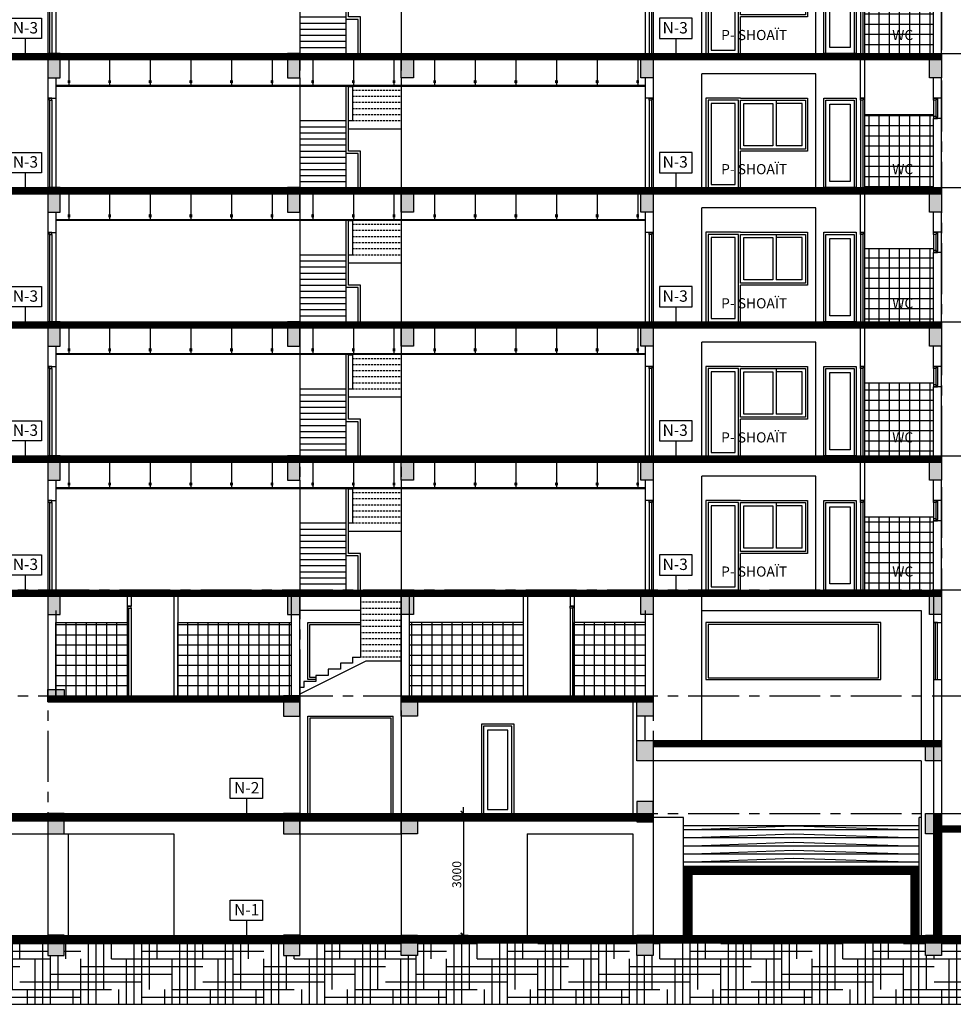
# Model space of a CAD drawing. Extents: x 957858 to 1561523, y -168054 to 57394.
# Drawn here: x 1457244 to 1480224, y -8617 to 15607 of the extents above; entities that cross this region are included whole.
import ezdxf
from ezdxf.enums import TextEntityAlignment as Align

# ---------------------------------------------------------------- set-up
doc = ezdxf.new("R2010")
doc.units = 0
doc.header["$MEASUREMENT"] = 0
doc.header["$PDMODE"] = 2
doc.header["$PDSIZE"] = -5
doc.linetypes.add('CENTER', pattern=[2, 1.25, -0.25, 0.25, -0.25])
doc.linetypes.add('DASHEDX2', pattern=[1.5, 1, -0.5])
doc.layers.get('0').update_dxf_attribs({"linetype": 'CONTINUOUS'})
doc.layers.get('DEFPOINTS').update_dxf_attribs({"linetype": 'CONTINUOUS'})
for name, color, linetype in [('CAU THANG', 1, 'CONTINUOUS'), ('COT', 6, 'CONTINUOUS'), ('cua-dh1', 8, 'CONTINUOUS'), ('DIM_A1', 33, 'CONTINUOUS'), ('DOOR', 1, 'CONTINUOUS'), ('hacth', 8, 'CONTINUOUS'), ('HAT', 251, 'CONTINUOUS'), ('HATCH', 8, 'CONTINUOUS'), ('khung', 7, 'CONTINUOUS'), ('KI-HIEU', 2, 'CONTINUOUS'), ('SEWALL', 2, 'CONTINUOUS'), ('SEWALL1', 1, 'CONTINUOUS'), ('SEWALL2', 2, 'CONTINUOUS'), ('TEX', 7, 'CONTINUOUS'), ('Truc', 8, 'CENTER'), ('TUONG', 141, 'CONTINUOUS')]:
    doc.layers.add(name, color=color, linetype=linetype)
doc.styles.add('D1', font='VNI-Helve-Condense.TTF', dxfattribs={"width": 0.8})
doc.styles.add('PHONG', font='VNI-Helve.TTF', dxfattribs={"width": 0.8})
doc.styles.get("Standard").update_dxf_attribs({"font": 'VNI-Helve-Condense.TTF'})
doc.dimstyles.new('1-100', dxfattribs={"dimscale": 100, "dimtxt": 2.2, "dimasz": 0.8, "dimexe": 1, "dimexo": 1, "dimgap": 0.5, "dimtad": 1, "dimdec": 0, "dimrnd": 10, "dimzin": 12, "dimdsep": 46, "dimtxsty": 'D1', "dimblk": 'TICK', "dimcen": 0.5, "dimdle": 2, "dimclrd": 256, "dimclre": 256, "dimclrt": 63, "dimadec": 4, "dimazin": 0, "dimtfac": 0.09, "dimtdec": 0, "dimtmove": 2, "dimatfit": 3, "dimldrblk": 'TICK', "dimfxl": 0, "dimtolj": 1, "dimtzin": 12, "dimarcsym": 0})

# ---------------------------------------------------------------- blocks, each defined once
blk = doc.blocks.new('DAM 400X500')
at = {"ltscale": 10}
blk.add_hatch(color=256, dxfattribs=at).paths.add_polyline_path([(400, 0), (0, 0), (0, -500), (400, -500)])
blk.add_lwpolyline([(0, -500), (400, -500), (400, 0), (0, 0)], close=True, dxfattribs=at)
blk = doc.blocks.new('md cua hg')
at = {"ltscale": 10}
for points in [[(-800, 0), (0, 0), (0, 2200), (-800, 2200)], [(-750, 0), (-50, 0), (-50, 2150), (-750, 2150)], [(-650, 100), (-150, 100), (-150, 2050), (-650, 2050)]]:
    blk.add_lwpolyline(points, close=True, dxfattribs=at)
blk = doc.blocks.new('ds2500-1')
for p, q in [((1650, 2201), (0, 2201)), ((0, 2201), (0, 900)), ((1650, 2151), (50, 2151)), ((50, 2151), (50, 950)), ((775, 2151), (775, 1201)), ((1650, 950), (1650, 2151)), ((50, 950), (1650, 950)), ((50, 950), (50, 950)), ((1650, 0), (1650, 900))]:
    blk.add_line(p, q)
for points in [[(1650, 2201), (2500, 2201), (2500, 0)], [(130, 1030), (130, 2071), (775, 2071), (775, 1030)], [(1650, 1201), (1650, 2151)], [(1700, 0), (1700, 2151), (2450, 2151), (2450, 0)], [(130, 1030), (775, 1030)], [(0, 900), (1650, 900)]]:
    blk.add_lwpolyline(points)
for points in [[(855, 1030), (1570, 1030), (1570, 2071), (855, 2071), (855, 1030)], [(2370, 80), (1780, 80), (1780, 2071), (2370, 2071), (2370, 80)]]:
    blk.add_lwpolyline(points, close=True)
blk = doc.blocks.new('d2-1')
at = {"ltscale": 10}
for points in [[(0, 0), (800, 0), (800, 2201), (0, 2201)], [(50, 0), (750, 0), (750, 2151), (50, 2151)], [(150, 150), (650, 150), (650, 2051), (150, 2051)]]:
    blk.add_lwpolyline(points, close=True, dxfattribs=at)
blk = doc.blocks.new('kh-nen')
at = {"linetype": 'Continuous'}
blk.add_lwpolyline([(0, 0), (800, 0), (800, 500), (0, 500)], close=True, dxfattribs=at)
at = {"width": 1}
blk.add_attdef('KH-N', text='', height=250, dxfattribs=at).set_placement((403, 250), align=Align.MIDDLE_CENTER)
blk = doc.blocks.new('dam300x600')
at = {"linetype": 'Continuous', "ltscale": 10}
blk.add_hatch(color=256, dxfattribs=at).paths.add_polyline_path([(300, 0), (0, 0), (0, -600), (300, -600)])
blk.add_lwpolyline([(0, -600), (300, -600), (300, 0), (0, 0)], close=True, dxfattribs=at)
blk = doc.blocks.new('mc1 -tang')
at = {"layer": 'HAT', "ltscale": 10}
h = blk.add_hatch(dxfattribs=at)
h.set_pattern_fill('_USER', color=256, scale=250, style=0, double=1, pattern_type=0)
h.set_pattern_definition([(0, (200, 0), (0, 250), []), (90, (200, 0), (-250, 2e-14), [])])
h.paths.add_polyline_path([(200, 1800), (200, 1751), (200, 1701), (200, 0), (1900, 0), (1900, 1800)])
h.paths.add_polyline_path([(562, 258), (1306, 258), (1306, 654), (562, 654)], flags=24)
h = blk.add_hatch(dxfattribs=at)
h.set_pattern_fill('_USER', color=256, scale=250, style=0, double=1, pattern_type=0)
h.set_pattern_definition([(180, (28900, 0), (0, 250), []), (90, (28900, 0), (250, 2e-14), [])])
h.paths.add_polyline_path([(28900, 1800), (28900, 1751), (28900, 1701), (28900, 0), (27200, 0), (27200, 1800)])
h.paths.add_polyline_path([(28538, 258), (27794, 258), (27794, 654), (28538, 654)], flags=24)
at = {"layer": 'CAU THANG', "ltscale": 10}
for p, q in [((14440, 0), (14440, 2500)), ((14500, 900), (14500, 2490)), ((14500, 2490), (14600, 2490)), ((14600, 2500), (14600, 1650)), ((13300, 1650), (14440, 1650)), ((13300, 1500), (14440, 1500)), ((14500, 1650), (14600, 1650)), ((13300, 1350), (14440, 1350)), ((14500, 1450), (15800, 1450)), ((13300, 1200), (14440, 1200)), ((13300, 1050), (14440, 1050)), ((13300, 900), (14440, 900)), ((13300, 750), (14440, 750)), ((14740, 840), (14440, 840)), ((14800, 900), (14500, 900)), ((14740, 0), (14740, 840)), ((14800, 0), (14800, 900)), ((13300, 600), (14440, 600)), ((13300, 450), (14440, 450)), ((13300, 300), (14440, 300)), ((13300, 150), (14440, 150))]:
    blk.add_line(p, q, dxfattribs=at)
at = {"layer": 'COT', "const_width": 150}
blk.add_lwpolyline([(0, 3225), (29100, 3225)], dxfattribs=at)
at = {"layer": 'COT'}
for points in [[(0, 3300), (29100, 3300)], [(0, 3150), (29100, 3150)]]:
    blk.add_lwpolyline(points, dxfattribs=at)
at = {"layer": 'DOOR', "ltscale": 10}
for p, q in [((0, 1701), (0, 2201)), ((7300, 2200), (7300, 0)), ((21800, 2200), (21800, 0)), ((29100, 1701), (29100, 2201)), ((100, 2166), (100, 1736)), ((140, 2151), (140, 1751)), ((200, 2151), (200, 1751)), ((1900, 2165), (1900, 0)), ((1940, 2150), (1940, 0)), ((2000, 2150), (2000, 0)), ((7100, 2165), (7100, 0)), ((7140, 2150), (7140, 0)), ((7200, 2150), (7200, 0)), ((21900, 2150), (21900, 0)), ((21960, 2150), (21960, 0)), ((22000, 2165), (22000, 0)), ((27100, 2150), (27100, 0)), ((27160, 2150), (27160, 0)), ((27200, 2165), (27200, 0)), ((28900, 2151), (28900, 1751)), ((28960, 2151), (28960, 1751)), ((29000, 2166), (29000, 1736))]:
    blk.add_line(p, q, dxfattribs=at)
at = {"layer": 'DOOR'}
for points in [[(140, 2151), (200, 2151), (200, 2201), (100, 2201), (100, 2166), (140, 2166)], [(1940, 2150), (2000, 2150), (2000, 2200), (1900, 2200), (1900, 2165), (1940, 2165)], [(7140, 2150), (7200, 2150), (7200, 2200), (7100, 2200), (7100, 2165), (7140, 2165)], [(21960, 2150), (21900, 2150), (21900, 2200), (22000, 2200), (22000, 2165), (21960, 2165)], [(27160, 2150), (27100, 2150), (27100, 2200), (27200, 2200), (27200, 2165), (27160, 2165)], [(28960, 2151), (28900, 2151), (28900, 2201), (29000, 2201), (29000, 2166), (28960, 2166)], [(140, 1751), (200, 1751), (200, 1701), (100, 1701), (100, 1736), (140, 1736)], [(28960, 1751), (28900, 1751), (28900, 1701), (29000, 1701), (29000, 1736), (28960, 1736)]]:
    blk.add_lwpolyline(points, close=True, dxfattribs=at)
at = {"layer": 'HAT', "ltscale": 10}
for p, q in [((1900, 1800), (200, 1800)), ((27200, 1800), (28900, 1800)), ((1900, 0), (200, 0)), ((27200, 0), (28900, 0))]:
    blk.add_line(p, q, dxfattribs=at)
at = {"layer": 'KI-HIEU'}
for p, q in [((6542, 367), (6542, 0)), ((22558, 367), (22558, 0))]:
    blk.add_line(p, q, dxfattribs=at)
at = {"layer": 'SEWALL', "ltscale": 10}
for p, q in [((3100, 0), (3100, 2800)), ((5900, 2800), (3100, 2800)), ((5900, 0), (5900, 2800)), ((13300, 2700), (13300, 0)), ((15800, 2700), (15800, 0)), ((23200, 0), (23200, 2800)), ((26000, 2800), (23200, 2800)), ((26000, 0), (26000, 2800))]:
    blk.add_line(p, q, dxfattribs=at)
at = {"layer": 'SEWALL1', "linetype": 'Continuous', "ltscale": 10}
for p, q in [((7620, 3150), (7620, 2520)), ((8620, 3150), (8620, 2520)), ((9620, 3150), (9620, 2520)), ((10620, 3150), (10620, 2520)), ((11620, 3150), (11620, 2520)), ((12620, 3150), (12620, 2520)), ((13620, 3150), (13620, 2520)), ((14620, 3150), (14620, 2520)), ((15620, 3150), (15620, 2520)), ((16620, 3150), (16620, 2520)), ((17620, 3150), (17620, 2520)), ((18620, 3150), (18620, 2520)), ((19620, 3150), (19620, 2520)), ((20620, 3150), (20620, 2520)), ((21620, 3150), (21620, 2520)), ((7300, 2520), (21800, 2520)), ((7300, 2500), (21800, 2500))]:
    blk.add_line(p, q, dxfattribs=at)
at = {"layer": 'SEWALL1', "color": 8, "linetype": 'DASHEDX2', "ltscale": 50}
for p, q in [((14600, 2400), (15800, 2400)), ((14600, 2250), (15800, 2250)), ((14600, 2100), (15800, 2100)), ((14600, 1950), (15800, 1950)), ((14600, 1800), (15800, 1800)), ((14600, 1650), (15800, 1650))]:
    blk.add_line(p, q, dxfattribs=at)
at = {"layer": 'SEWALL1', "linetype": 'Continuous', "ltscale": 10}
for points in [[(7606, 2640), (7634, 2640), (7634, 2577), (7606, 2577)], [(8606, 2640), (8634, 2640), (8634, 2577), (8606, 2577)], [(9606, 2640), (9634, 2640), (9634, 2577), (9606, 2577)], [(10606, 2640), (10634, 2640), (10634, 2577), (10606, 2577)], [(11606, 2640), (11634, 2640), (11634, 2577), (11606, 2577)], [(12606, 2640), (12634, 2640), (12634, 2577), (12606, 2577)], [(13606, 2640), (13634, 2640), (13634, 2577), (13606, 2577)], [(14606, 2640), (14634, 2640), (14634, 2577), (14606, 2577)], [(15606, 2640), (15634, 2640), (15634, 2577), (15606, 2577)], [(16606, 2640), (16634, 2640), (16634, 2577), (16606, 2577)], [(17606, 2640), (17634, 2640), (17634, 2577), (17606, 2577)], [(18606, 2640), (18634, 2640), (18634, 2577), (18606, 2577)], [(19606, 2640), (19634, 2640), (19634, 2577), (19606, 2577)], [(20606, 2640), (20634, 2640), (20634, 2577), (20606, 2577)], [(21606, 2640), (21634, 2640), (21634, 2577), (21606, 2577)]]:
    blk.add_lwpolyline(points, close=True, dxfattribs=at)
at = {"layer": 'TUONG', "ltscale": 10}
for p, q in [((1900, 3150), (1900, 2200)), ((2000, 2200), (2000, 3150)), ((27100, 2200), (27100, 3150)), ((27200, 3150), (27200, 2200)), ((0, 2201), (0, 2700)), ((200, 2201), (200, 2700)), ((7100, 2700), (7100, 2200)), ((7300, 2700), (7300, 2200)), ((21800, 2700), (21800, 2200)), ((22000, 2700), (22000, 2200)), ((28900, 2201), (28900, 2700)), ((29100, 2201), (29100, 2700)), ((0, 2201), (200, 2201)), ((1900, 2200), (2000, 2200)), ((7100, 2200), (7300, 2200)), ((22000, 2200), (21800, 2200)), ((27200, 2200), (27100, 2200)), ((29100, 2201), (28900, 2201)), ((0, 0), (0, 1701)), ((0, 1701), (200, 1701)), ((200, 0), (200, 1701)), ((28900, 0), (28900, 1701)), ((29100, 1701), (28900, 1701)), ((29100, 0), (29100, 1701))]:
    blk.add_line(p, q, dxfattribs=at)
at = {"linetype": 'Continuous'}
for p in [(0, 3300), (7100, 3300), (13000, 3300)]:
    blk.add_blockref('dam300x600', p, dxfattribs=at)
at = {"linetype": 'Continuous', "xscale": -1}
for p in [(16100, 3300), (22000, 3300), (29100, 3300)]:
    blk.add_blockref('dam300x600', p, dxfattribs=at)
at = {"layer": 'DOOR', "ltscale": 10}
for name, p in [('d2-1', (2100, 0)), ('ds2500-1', (3300, 0))]:
    blk.add_blockref(name, p, dxfattribs=at)
at = {"layer": 'DOOR', "ltscale": 10, "xscale": -1}
for name, p in [('ds2500-1', (25800, 0)), ('d2-1', (27000, 0))]:
    blk.add_blockref(name, p, dxfattribs=at)
at = {"layer": 'KI-HIEU'}
ref = blk.add_blockref('kh-nen', (6942, 367), dxfattribs=dict(at, xscale=-1))
ref.add_attrib('KH-N', 'N-3', dxfattribs={"layer": '0', "height": 280}).set_placement((6550, 633), align=Align.MIDDLE_CENTER)
ref = blk.add_blockref('kh-nen', (22158, 367), dxfattribs=at)
ref.add_attrib('KH-N', 'N-3', dxfattribs={"layer": '0', "height": 280}).set_placement((22542, 633), align=Align.MIDDLE_CENTER)
at = {"layer": 'TEX', "style": 'PHONG'}
for s, rotation, p in [('WC', 359.9835, (628, 331)), ('P- SHOAÏT', 359.9835, (3682, 331)), ('P- SHOAÏT', 0.0165, (23672, 330)), ('WC', 0.0165, (27884, 331))]:
    blk.add_text(s, height=250, rotation=rotation, dxfattribs=at).set_placement(p)
blk = doc.blocks.new('TICK')
for p, q in [((-2, 0), (2, 0)), ((0, 1.5), (0, -1.5))]:
    blk.add_line(p, q)
at = {"const_width": 0.505}
blk.add_lwpolyline([(-0.68, -0.68), (0.68, 0.68)], dxfattribs=at)
at = {"const_width": 0.253}
for points in [[(0.59, 0.77, -0.414214), (0.77, 0.77, -1)], [(0.77, 0.77, -0.414214), (0.77, 0.59, -1)], [(-0.77, -0.59, 0.414214), (-0.77, -0.77, 1)], [(-0.77, -0.77, 0.414214), (-0.59, -0.77, 1)]]:
    blk.add_lwpolyline(points, format="xyb", dxfattribs=at)
blk = doc.blocks.new('*D1474')
at = {"layer": 'DEFPOINTS', "color": 0, "transparency": 16777216}
for p in [(1467711, -3924), (1467711, -6924), (1468165, -6924)]:
    blk.add_point(p, dxfattribs=at)
at = {"layer": 'DIM_A1', "lineweight": -2, "transparency": 16777216}
for p, q in [((1467811, -3924), (1468265, -3924)), ((1468165, -4004), (1468165, -6844)), ((1467811, -6924), (1468265, -6924))]:
    blk.add_line(p, q, dxfattribs=at)
at = {"layer": 'DIM_A1', "lineweight": -2, "transparency": 16777216, "xscale": 80, "yscale": 80, "zscale": 80}
for p, rotation in [((1468165, -3924), 90), ((1468165, -6924), 270)]:
    blk.add_blockref('TICK', p, dxfattribs=dict(at, rotation=rotation))
at = {"layer": 'DIM_A1', "color": 63, "transparency": 16777216, "insert": (1468002, -5424), "char_height": 220, "attachment_point": 5, "rotation": 90, "style": 'D1'}
blk.add_mtext('\\A1;3000', dxfattribs=at)

msp = doc.modelspace()

# ---------------------------------------------------------------- hatches: boundary and pattern name
at = {"layer": 'COT'}
msp.add_hatch(color=256, dxfattribs=at).paths.add_polyline_path([(1457936.1, -873.7), (1458336.1, -873.7), (1458336.1, -1173.7), (1457936.1, -1173.7)])
at = {"layer": 'hacth', "linetype": 'Continuous', "ltscale": 10}
h = msp.add_hatch(dxfattribs=at)
h.set_pattern_fill('HOUND', color=256, scale=3000, style=0)
h.paths.add_polyline_path([(1490457.2, -4323.7), (1483336.1, -4323.7), (1483336.1, -4718.8), (1483336.1, -6923.7), (1483336.1, -7418.9), (1482936.1, -7418.9), (1482936.1, -7023.9), (1479936.1, -7023.8), (1479936.1, -7123.7), (1479936.1, -7123.7), (1479936.1, -7418.9), (1479536.1, -7418.9), (1479536.1, -7023.8), (1472836.1, -7023.8), (1472836.1, -7417.9), (1472436.1, -7417.9), (1472436.1, -7023.8), (1467036.1, -7023.8), (1467036.1, -7417.9), (1466636.1, -7417.9), (1466636.1, -7023.8), (1464136.1, -7023.8), (1464136.1, -7417.9), (1463736.1, -7417.9), (1463736.1, -7123.8), (1458336.1, -7123.7), (1458336.1, -7417.9), (1457936.1, -7417.9), (1457936.1, -7123.7), (1451236.1, -7123.7), (1451236.1, -7418.9), (1450836.1, -7418.9), (1450836.1, -6918.9), (1450836.1, -6918.9), (1450836.1, -4323.7), (1442013.7, -4323.7), (1442013.7, -8616.7), (1490457.2, -8616.7)])
h.paths.add_polyline_path([(1484016.6, -6053.1), (1485155.2, -6053.4), (1485155.3, -5603.4), (1484016.7, -5603.1)], flags=24)
at = {"layer": 'HATCH', "ltscale": 10}
h = msp.add_hatch(dxfattribs=at)
h.set_pattern_fill('_USER', color=256, scale=250, style=0, double=1, pattern_type=0)
h.set_pattern_definition([(0, (1459886.14, -1023.68), (0, 250), []), (90, (1459886.14, -1023.68), (-250, 2e-14), [])])
h.paths.add_polyline_path([(1459886.1, 776.3), (1458136.1, 776.3), (1458136.1, -1023.7), (1458336.1, -1023.7), (1459886.1, -1023.7)])
h = msp.add_hatch(dxfattribs=at)
h.set_pattern_fill('_USER', color=256, scale=250, style=0, double=1, pattern_type=0)
h.set_pattern_definition([(0, (1461136.14, -1023.68), (0, 250), []), (90, (1461136.14, -1023.68), (-250, 2e-14), [])])
h.paths.add_polyline_path([(1463936.1, -1023.7), (1463936.1, 776.3), (1461136.1, 776.3), (1461136.1, -1023.7)])
h = msp.add_hatch(dxfattribs=at)
h.set_pattern_fill('_USER', color=256, scale=250, style=0, double=1, pattern_type=0)
h.set_pattern_definition([(180, (1469642.32, -1023.68), (0, 250), []), (90, (1469642.32, -1023.68), (250, 2e-14), [])])
h.paths.add_polyline_path([(1466842.3, -1023.7), (1466842.3, 776.3), (1469642.3, 776.3), (1469642.3, -1023.7)])
h = msp.add_hatch(dxfattribs=at)
h.set_pattern_fill('_USER', color=256, scale=250, style=0, double=1, pattern_type=0)
h.set_pattern_definition([(180, (1470892.32, -1023.68), (0, 250), []), (90, (1470892.32, -1023.68), (250, 2e-14), [])])
h.paths.add_polyline_path([(1470892.3, 776.3), (1472642.3, 776.3), (1472642.3, -1023.7), (1472442.3, -1023.7), (1470892.3, -1023.7)])

# ---------------------------------------------------------------- linework, layer by layer
at = {"layer": 'COT', "ltscale": 10}
for p, q in [((1479386.1, -5223.7), (1473586.1, -5223.7)), ((1473586.1, -6923.8), (1473586.1, -5223.7)), ((1479386.1, -6923.9), (1479386.1, -5223.7))]:
    msp.add_line(p, q, dxfattribs=at)
at = {"layer": 'COT', "const_width": 150}
for points in [[(1450836.1, 1500.2), (1479936.1, 1500.2)], [(1457936.1, -1098.7), (1464136.1, -1098.7)], [(1466636.1, -1098.7), (1472836.1, -1098.7)], [(1472836.1, -2198.7), (1479936.1, -2198.7)]]:
    msp.add_lwpolyline(points, dxfattribs=at)
at = {"layer": 'COT'}
for points in [[(1450836.1, 1575.2), (1479936.1, 1575.2)], [(1450836.1, 1425.2), (1479936.1, 1425.2)], [(1457936.1, -1023.7), (1464136.1, -1023.7)], [(1457936.1, -1173.7), (1464136.1, -1173.7)], [(1466636.1, -1023.7), (1472836.1, -1023.7)], [(1466636.1, -1173.7), (1472836.1, -1173.7)], [(1472836.1, -2123.7), (1479936.1, -2123.7)], [(1472836.1, -2273.7), (1479936.1, -2273.7)]]:
    msp.add_lwpolyline(points, dxfattribs=at)
msp.add_lwpolyline([(1457936.1, -873.7), (1458336.1, -873.7), (1458336.1, -1173.7), (1457936.1, -1173.7)], close=True, dxfattribs=at)
at = {"layer": 'COT', "ltscale": 10, "const_width": 200}
msp.add_lwpolyline([(1479286.1, -6923.9), (1479286.1, -5323.7), (1473686.1, -5323.7), (1473686.1, -6923.8)], dxfattribs=at)
at = {"layer": 'COT', "ltscale": 10}
msp.add_lwpolyline([(1479186.1, -6923.9), (1479186.1, -5423.7), (1473786.1, -5423.7), (1473786.1, -6923.8)], dxfattribs=at)
at = {"layer": 'cua-dh1'}
msp.add_lwpolyline([(1464536.1, -573.7), (1464386.1, -573.7), (1464386.1, 726.3), (1465636.1, 726.3)], dxfattribs=at)
msp.add_lwpolyline([(1478386.1, -583.7), (1478386.1, 726.3), (1474186.1, 726.3), (1474186.1, -583.7)], close=True, dxfattribs=at)
at = {"layer": 'DOOR', "ltscale": 10}
for p, q in [((1459886.1, 1141.3), (1459886.1, -1023.7)), ((1459926.1, 1126.3), (1459926.1, -1023.7)), ((1459986.1, 1126.3), (1459986.1, -1023.7)), ((1470789.2, 1126.3), (1470789.2, -1023.7)), ((1470849.2, 1126.3), (1470849.2, -1023.7)), ((1470889.2, 1141.3), (1470889.2, -1023.7))]:
    msp.add_line(p, q, dxfattribs=at)
at = {"layer": 'DOOR'}
for p, q in [((1479786.1, -624), (1479786.1, 776.3)), ((1479936.1, 776.3), (1479936.1, -624)), ((1464336.1, -3923.7), (1464336.1, -1523.7)), ((1464336.1, -1523.7), (1466436.1, -1523.7)), ((1466436.1, -3923.7), (1466436.1, -1523.7))]:
    msp.add_line(p, q, dxfattribs=at)
for points in [[(1459926.1, 1126.3), (1459986.1, 1126.3), (1459986.1, 1176.3), (1459886.1, 1176.3), (1459886.1, 1141.3), (1459926.1, 1141.3)], [(1470849.2, 1126.3), (1470789.2, 1126.3), (1470789.2, 1176.3), (1470889.2, 1176.3), (1470889.2, 1141.3), (1470849.2, 1141.3)], [(1478436.1, -623.7), (1478436.1, 776.3), (1474136.1, 776.3), (1474136.1, -623.7)], [(1479736.1, -624), (1479836.1, -624), (1479836.1, 776.3), (1479736.1, 776.3)]]:
    msp.add_lwpolyline(points, close=True, dxfattribs=at)
msp.add_lwpolyline([(1464536.1, -623.7), (1464336.1, -623.7), (1464336.1, 776.3), (1465636.1, 776.3)], dxfattribs=at)
at = {"layer": 'HAT', "ltscale": 10}
for points in [[(1473586.1, -4323.7), (1476286.1, -4223.7), (1479386.1, -4323.7)], [(1473586.1, -4523.7), (1476286.1, -4423.7), (1479386.1, -4523.7)], [(1473586.1, -4723.7), (1476286.1, -4623.7), (1479386.1, -4723.7)], [(1473586.1, -4923.7), (1476286.1, -4823.7), (1479386.1, -4923.7)], [(1473586.1, -5123.7), (1476286.1, -5023.7), (1479386.1, -5123.7)]]:
    msp.add_lwpolyline(points, close=True, dxfattribs=at)
at = {"layer": 'HATCH', "ltscale": 10}
for p, q in [((1458136.1, 776.3), (1459886.1, 776.3)), ((1461136.1, 776.3), (1463936.1, 776.3)), ((1469642.3, 776.3), (1466842.3, 776.3)), ((1472642.3, 776.3), (1470892.3, 776.3))]:
    msp.add_line(p, q, dxfattribs=at)
at = {"layer": 'HATCH'}
msp.add_lwpolyline([(1466386.1, -3923.7), (1466386.1, -1573.7), (1464386.1, -1573.7), (1464386.1, -3923.7)], dxfattribs=at)
at = {"layer": 'KI-HIEU'}
for p, q in [((1462823.4, -3556.8), (1462823.4, -3923.4)), ((1462823.5, -6557.2), (1462823.5, -6923.7))]:
    msp.add_line(p, q, dxfattribs=at)
at = {"layer": 'SEWALL', "ltscale": 10}
for p, q in [((1465636.1, 1575.2), (1465636.1, -74.8)), ((1464139.2, -1023.7), (1464139.2, 1425.2)), ((1466636.1, -1023.7), (1466636.1, 1425.2)), ((1474036.1, -2123.7), (1474036.1, 1425.2)), ((1465636.1, 1075.2), (1464133.1, 1075.2)), ((1474036.1, 1075.2), (1479436.1, 1075.2)), ((1479436.1, 1075.2), (1479436.1, -2123.7)), ((1465759.7, -174.8), (1464136.1, -986.6)), ((1465436.1, -74.8), (1465636.1, -74.8)), ((1466633.1, -174.8), (1465759.7, -174.8)), ((1464136.1, -1023.7), (1464136.1, -6923.7)), ((1472336.2, -1173.7), (1472336.1, -4023.7)), ((1466636.2, -1523.7), (1466636.1, -6922.6)), ((1472836.1, -2623.7), (1472836.1, -6922.6)), ((1479436.1, -2623.7), (1472836.1, -2623.7)), ((1479436.1, -2623.7), (1479436.1, -6923.9)), ((1473586.1, -4023.7), (1472836.1, -4023.7)), ((1473586.1, -4223.7), (1473586.1, -4023.7)), ((1479436.1, -4023.7), (1479386.1, -4023.7)), ((1479386.1, -4223.7), (1479386.1, -4023.7)), ((1479386.1, -4223.7), (1473586.1, -4223.7)), ((1473586.1, -5223.7), (1473586.1, -4223.7)), ((1479386.1, -5223.7), (1479386.1, -4223.7)), ((1451336.1, -4424.8), (1461036.1, -4424.8)), ((1457936.1, -4423.7), (1457936.1, -6923.7)), ((1458436.1, -4423.7), (1458436.1, -6923.7)), ((1461036.1, -4423.7), (1461036.1, -6923.7)), ((1464136.1, -4424.8), (1466636.1, -4424.8)), ((1469736.1, -4422.6), (1469736.1, -6922.6)), ((1469736.1, -4424.8), (1472336.1, -4424.8)), ((1472336.1, -4424.8), (1472336.1, -6922.6))]:
    msp.add_line(p, q, dxfattribs=at)
for points in [[(1465136.1, -224.8), (1465136.1, -374.8), (1464836.1, -374.8)], [(1465436.1, -74.8), (1465436.1, -224.8), (1465136.1, -224.8)], [(1464836.1, -374.8), (1464836.1, -524.8), (1464536.1, -524.8)], [(1464236.1, -674.8), (1464236.1, -824.8), (1464136.1, -824.8)], [(1464536.1, -524.8), (1464536.1, -674.8), (1464236.1, -674.8)]]:
    msp.add_lwpolyline(points, dxfattribs=at)
at = {"layer": 'SEWALL', "const_width": 150}
msp.add_lwpolyline([(1479936.1, -4298.7), (1483336.1, -4298.7)], dxfattribs=at)
at = {"layer": 'SEWALL'}
for points in [[(1479936.1, -4223.7), (1483336.1, -4223.7)], [(1479936.1, -4373.7), (1483336.1, -4373.7)]]:
    msp.add_lwpolyline(points, dxfattribs=at)
at = {"layer": 'SEWALL1', "color": 8, "linetype": 'DASHEDX2', "ltscale": 50}
for p, q in [((1466633.1, 1275.2), (1465636.1, 1275.2)), ((1466633.1, 1125.2), (1465636.1, 1125.2)), ((1466633.1, 975.2), (1465636.1, 975.2)), ((1466633.1, 825.2), (1465636.1, 825.2)), ((1466633.1, 675.2), (1465636.1, 675.2)), ((1466633.1, 525.2), (1465636.1, 525.2)), ((1466633.1, 375.2), (1465636.1, 375.2)), ((1466633.1, 225.2), (1465636.1, 225.2)), ((1466633.1, 75.2), (1465636.1, 75.2)), ((1466633.1, -74.8), (1465636.1, -74.8))]:
    msp.add_line(p, q, dxfattribs=at)
at = {"layer": 'SEWALL2', "const_width": 200}
for points in [[(1450936.1, -3923.7), (1450936.1, -7023.7), (1483336.1, -7023.9)], [(1479836.1, -3923.7), (1479836.1, -7023.7)], [(1450836.1, -4023.7), (1472836.1, -4023.7)]]:
    msp.add_lwpolyline(points, dxfattribs=at)
at = {"layer": 'SEWALL2'}
for points in [[(1450836.1, -3923.7), (1472836.1, -3923.7)], [(1450836.1, -3923.7), (1450836.1, -7123.7), (1465636.1, -7123.8)], [(1451036.1, -3923.7), (1451036.1, -6923.7), (1483336.1, -6923.9)], [(1479736.1, -3923.7), (1479736.1, -6923.7)], [(1479936.1, -3923.7), (1479936.1, -7123.7)], [(1442013.7, -4223.7), (1442013.7, -8616.7), (1490457.2, -8616.7), (1490457.2, -4323.7)]]:
    msp.add_lwpolyline(points, dxfattribs=at)
at = {"layer": 'Truc', "ltscale": 1000}
for p, q in [((1457936.1, 54108.5), (1457936.1, -3923.7)), ((1464136.1, 54108.5), (1464136.1, -3923.7)), ((1466636.1, 54108.5), (1466636.1, -3923.7)), ((1472836.1, 54108.5), (1472836.1, -3923.7)), ((1479936.1, 54108.5), (1479936.1, 776.3)), ((1447700.3, 14776.3), (1482952.7, 14776.3)), ((1447700.3, 11476.3), (1482952.7, 11476.3)), ((1447700.3, 8176.3), (1482952.7, 8176.3)), ((1447700.3, 4876.3), (1482952.7, 4876.3)), ((1447700.3, 1576.3), (1482952.7, 1576.3)), ((1479936.1, -624), (1479936.1, -3923.7)), ((1447700.3, -1023.7), (1482952.7, -1023.7)), ((1447700.3, -3923.7), (1482952.7, -3923.7))]:
    msp.add_line(p, q, dxfattribs=at)
at = {"layer": 'TUONG', "ltscale": 10}
for p, q in [((1459886.1, 1425.2), (1459886.1, 1176.3)), ((1459986.1, 1425.2), (1459986.1, 1176.3)), ((1461036.1, 1425.2), (1461036.1, -1023.7)), ((1461136.1, 1425.2), (1461136.1, -1023.7)), ((1463936.1, -1023.7), (1463936.1, 1425.2)), ((1464136.1, -1023.7), (1464136.1, 1425.2)), ((1466639.2, -1023.7), (1466639.2, 1425.2)), ((1466839.2, -1023.7), (1466839.2, 1425.2)), ((1469639.2, 1425.2), (1469639.2, -1023.7)), ((1469739.2, 1425.2), (1469739.2, -1023.7)), ((1470789.2, 1425.2), (1470789.2, 1176.3)), ((1470889.2, 1425.2), (1470889.2, 1176.3)), ((1479736.1, 1425.2), (1479736.1, 776.3)), ((1479936.1, 1425.2), (1479936.1, 776.3)), ((1457936.1, 1075.2), (1457936.1, -1023.7)), ((1458136.1, 1075.2), (1458136.1, -1023.7)), ((1459886.1, 1176.3), (1459986.1, 1176.3)), ((1470889.2, 1176.3), (1470789.2, 1176.3)), ((1472636.1, 1075.2), (1472636.1, -1023.7)), ((1472836.1, 1075.2), (1472836.1, -1023.7)), ((1479736.1, 776.3), (1479936.1, 776.3)), ((1479736.1, -624), (1479736.1, -3923.7)), ((1479736.1, -624), (1479936.1, -624)), ((1479936.1, -624), (1479936.1, -3923.7)), ((1472436.1, -2123.7), (1472436.1, -1523.7)), ((1472636.1, -2123.7), (1472636.1, -1523.7))]:
    msp.add_line(p, q, dxfattribs=at)

# ---------------------------------------------------------------- block references
at = {"linetype": 'Continuous'}
for p in [(1457936.1, 1575.2), (1463836.1, 1575.2)]:
    msp.add_blockref('dam300x600', p, dxfattribs=at)
at = {"linetype": 'Continuous', "xscale": -1}
for p in [(1466936.1, 1575.2), (1472836.1, 1575.2), (1479936.1, 1575.2)]:
    msp.add_blockref('dam300x600', p, dxfattribs=at)
at = {"layer": 'COT'}
for p in [(1463736.1, -1023.7), (1457936.1, -3923.7), (1463736.1, -3923.7), (1457936.1, -6917.9), (1463736.1, -6917.9)]:
    msp.add_blockref('DAM 400X500', p, dxfattribs=at)
at = {"layer": 'COT', "xscale": -1}
for p in [(1467036.1, -1023.7), (1472836.1, -1023.7), (1472836.1, -2123.7), (1479936.1, -2123.7), (1467036.1, -3923.7), (1479936.1, -3924.8), (1467036.1, -6917.9), (1472836.1, -6917.9), (1479936.1, -6918.9)]:
    msp.add_blockref('DAM 400X500', p, dxfattribs=at)
at = {"layer": 'COT', "rotation": 180}
msp.add_blockref('DAM 400X500', (1472836.1, -4123.7), dxfattribs=at)
at = {"layer": 'DOOR'}
msp.add_blockref('md cua hg', (1469411.1, -3923.7), dxfattribs=at)
at = {"layer": 'khung'}
for p in [(1450836.1, 14775.2), (1450836.1, 11475.2), (1450836.1, 8175.2), (1450836.1, 4875.2), (1450836.1, 1575.2)]:
    msp.add_blockref('mc1 -tang', p, dxfattribs=at)
at = {"layer": 'KI-HIEU'}
ref = msp.add_blockref('kh-nen', (1463223.4, -3556.8), dxfattribs=dict(at, xscale=-1))
ref.add_attrib('KH-N', 'N-2', dxfattribs={"layer": '0', "height": 280}).set_placement((1462832, -3289.9), align=Align.MIDDLE_CENTER)
ref = msp.add_blockref('kh-nen', (1463223.5, -6557.2), dxfattribs=dict(at, xscale=-1))
ref.add_attrib('KH-N', 'N-1', dxfattribs={"layer": '0', "height": 280}).set_placement((1462832, -6290.2), align=Align.MIDDLE_CENTER)

# ---------------------------------------------------------------- dimensions: what is measured, and where the dimension line sits
at = {"layer": 'DIM_A1'}
dim = msp.add_linear_dim(base=(1468164.6, -6923.8), p1=(1467711.3, -3923.7), p2=(1467711.3, -6923.8), angle=90, dimstyle='1-100', dxfattribs=at)
dim.commit()
dim.dimension.update_dxf_attribs({"geometry": '*D1474', "text_midpoint": (1468002.3, -5423.7)})

doc.saveas('drawing.dxf')
